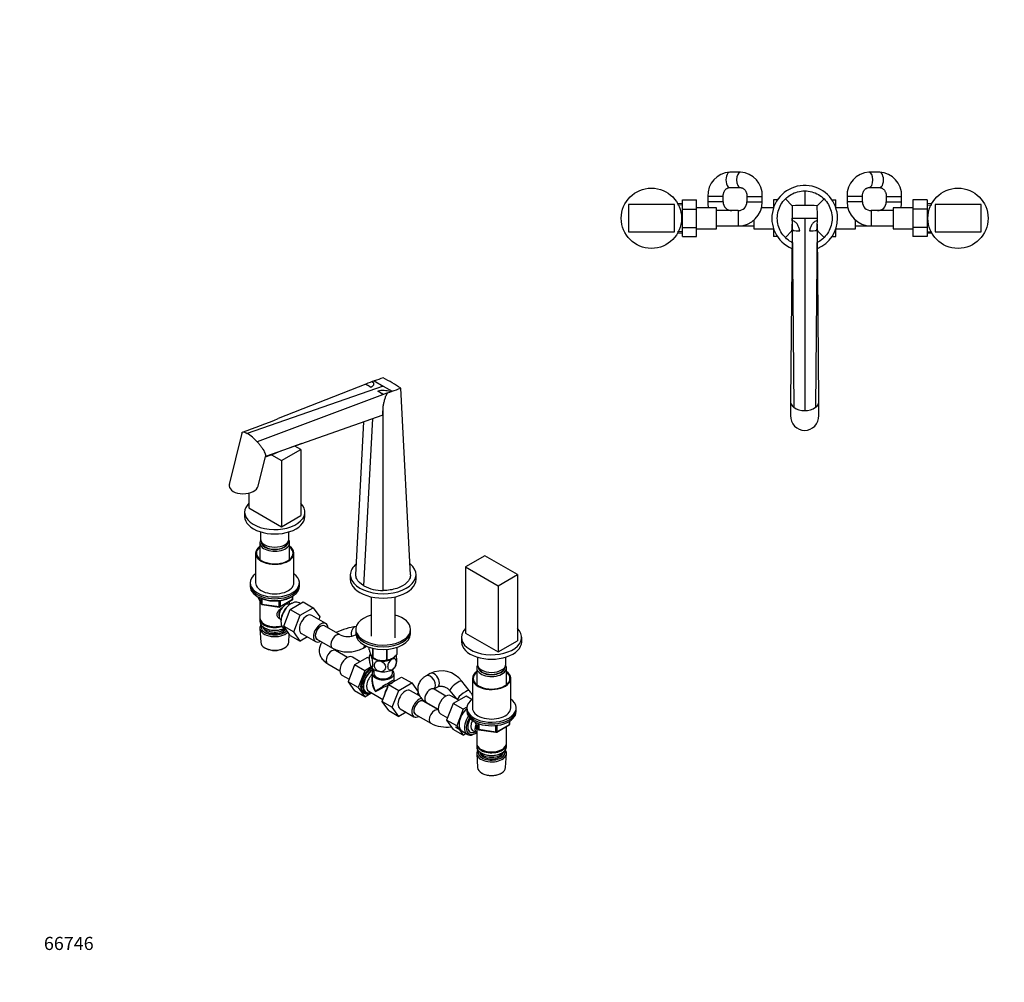
# Model space of a CAD drawing. Units: millimetres. Extents: x 0 to 1478, y 0 to 1758.
# Drawn here: x 0 to 899, y 0 to 879 of the extents above; entities that cross this region are included whole.
import ezdxf
from ezdxf import colors
from ezdxf.entities.mleader import LeaderData, LeaderLine
from ezdxf.math import Vec2, Vec3

# ---------------------------------------------------------------- set-up
doc = ezdxf.new("R2010")
doc.units = ezdxf.units.MM
for name, color, linetype in [('DV3_Défaut', 7, 'Continuous'), ('DV5_Défaut', 7, 'Continuous'), ('Défaut', 7, 'Continuous')]:
    doc.layers.add(name, color=color, linetype=linetype)

# ---------------------------------------------------------------- blocks, each defined once
blk = doc.blocks.new('_DOT')
at = {"color": 0}
blk.add_line((0, 0), (-1, 0), dxfattribs=at)
at = {"color": 0, "const_width": 0.333}
blk.add_lwpolyline([(-0.1665, 0, 1), (0.1665, 0, 1)], format="xyb", close=True, dxfattribs=at)
blk = doc.blocks.new('SE2')
at = {"layer": 'DV3_Défaut', "color": 7, "linetype": 'Continuous'}
for p, q in [((658.15, 739.6), (648.38, 739.6)), ((785.35, 739.6), (775.58, 739.6)), ((648.38, 725.6), (658.15, 725.6)), ((716.87, 722.6), (716.87, 709.33)), ((775.58, 725.6), (785.35, 725.6)), ((605.17, 710.85), (600.86, 711.04)), ((605.17, 714.33), (618.17, 714.33)), ((605.17, 705.98), (605.17, 714.33)), ((618.17, 705.98), (618.17, 714.33)), ((642.37, 717.6), (628.37, 717.6)), ((628.37, 717.6), (628.37, 712.6)), ((642.37, 712.6), (628.37, 712.6)), ((642.37, 712.6), (642.37, 717.6)), ((664.17, 717.6), (678.17, 717.6)), ((664.17, 717.6), (664.17, 712.6)), ((664.17, 712.6), (678.17, 712.6)), ((678.17, 712.6), (678.17, 717.6)), ((688.37, 714.33), (688.37, 706.97)), ((691.96, 714.33), (688.37, 714.33)), ((699.19, 715.28), (705.52, 708.95)), ((734.54, 715.28), (728.21, 708.95)), ((741.76, 714.35), (745.37, 714.35)), ((745.37, 706.97), (745.37, 714.35)), ((769.57, 717.6), (755.57, 717.6)), ((755.57, 717.6), (755.57, 712.6)), ((769.57, 712.6), (755.57, 712.6)), ((769.57, 712.6), (769.57, 717.6)), ((791.37, 717.6), (805.37, 717.6)), ((791.37, 717.6), (791.37, 712.6)), ((791.37, 712.6), (805.37, 712.6)), ((805.37, 712.6), (805.37, 717.6)), ((815.57, 714.35), (815.57, 705.98)), ((828.57, 714.35), (815.57, 714.35)), ((828.57, 714.35), (828.57, 705.98)), ((832.87, 711.04), (828.57, 710.85)), ((555.87, 710.1), (555.87, 685.1)), ((597.87, 710.1), (555.87, 710.1)), ((597.87, 685.1), (597.87, 710.1)), ((605.12, 709.69), (600.81, 709.88)), ((605.17, 705.98), (618.17, 705.98)), ((605.17, 689.23), (605.17, 705.98)), ((636.17, 707.1), (618.17, 707.1)), ((618.17, 689.23), (618.17, 705.98)), ((636.17, 688.1), (636.17, 707.1)), ((656.17, 704.6), (636.17, 704.6)), ((656.17, 704.6), (656.17, 690.6)), ((688.37, 707.1), (677.47, 707.1)), ((756.26, 707.1), (745.37, 707.1)), ((777.57, 704.6), (777.57, 690.6)), ((797.57, 704.6), (777.57, 704.6)), ((797.57, 707.1), (797.57, 688.1)), ((815.57, 707.1), (797.57, 707.1)), ((815.57, 705.98), (815.57, 689.23)), ((828.57, 705.98), (815.57, 705.98)), ((828.57, 705.98), (828.57, 689.23)), ((828.62, 709.69), (832.92, 709.88)), ((877.87, 710.1), (835.87, 710.1)), ((835.87, 710.1), (835.87, 685.1)), ((877.87, 685.1), (877.87, 710.1)), ((670.37, 695.8), (670.37, 688.1)), ((705.37, 697.6), (705.39, 695.41)), ((705.37, 697.6), (716.87, 697.6)), ((716.87, 697.6), (716.87, 522.07)), ((716.87, 697.6), (728.37, 697.6)), ((728.37, 697.6), (728.35, 695.41)), ((728.37, 697.6), (728.35, 695.41)), ((728.37, 697.6), (728.37, 697.6)), ((763.37, 688.1), (763.37, 695.8)), ((555.87, 685.1), (597.87, 685.1)), ((605.12, 685.51), (600.81, 685.32)), ((600.86, 684.16), (605.17, 684.35)), ((605.17, 689.23), (618.17, 689.23)), ((605.17, 680.86), (605.17, 689.23)), ((618.17, 680.86), (618.17, 689.23)), ((618.17, 688.1), (636.17, 688.1)), ((636.17, 690.6), (656.17, 690.6)), ((656.17, 690.6), (670.37, 690.6)), ((670.37, 688.1), (688.37, 688.1)), ((688.37, 688.24), (688.37, 680.86)), ((699.19, 679.93), (705.26, 686)), ((705.27, 686.4), (703.87, 530.32)), ((705.65, 686.39), (705.41, 692.23)), ((705.41, 692.23), (706.91, 525)), ((705.65, 686.39), (705.66, 686.4)), ((728.32, 692.23), (726.83, 525)), ((728.08, 686.39), (728.07, 686.4)), ((728.32, 692.23), (728.08, 686.39)), ((729.87, 530.32), (728.47, 686.39)), ((734.54, 679.93), (728.47, 686)), ((745.37, 680.88), (745.37, 688.24)), ((745.37, 688.1), (763.37, 688.1)), ((763.37, 690.6), (777.57, 690.6)), ((777.57, 690.6), (797.57, 690.6)), ((797.57, 688.1), (815.57, 688.1)), ((815.57, 689.23), (815.57, 680.88)), ((828.57, 689.23), (815.57, 689.23)), ((828.57, 689.23), (828.57, 680.88)), ((828.57, 684.35), (832.87, 684.16)), ((828.62, 685.51), (832.92, 685.32)), ((835.87, 685.1), (877.87, 685.1)), ((605.17, 680.86), (618.17, 680.86)), ((691.97, 680.86), (688.37, 680.86)), ((741.77, 680.88), (745.37, 680.88)), ((828.57, 680.88), (815.57, 680.88)), ((703.87, 530.28), (703.87, 517.6)), ((729.87, 517.6), (729.87, 530.28))]:
    blk.add_line(p, q, dxfattribs=at)
for centre in [(576.87, 697.6), (856.87, 697.6)]:
    blk.add_circle(centre, 27.5, dxfattribs=at)
for centre, radius, start, end in [((649.39, 718.58), 21.05, 92.74899, 182.65537), ((657.15, 718.59), 21.04, 357.32609, 87.26955), ((776.59, 718.58), 21.05, 92.74899, 182.65537), ((784.35, 718.59), 21.04, 357.32609, 87.26955), ((716.87, 697.6), 30, 0, 246.87343), ((650.37, 712.6), 22, 180, 194.47751), ((650.37, 712.6), 8, 180, 270), ((656.17, 712.6), 8, 270, 0), ((656.17, 712.6), 22, 270, 0), ((777.57, 712.6), 22, 180, 270), ((777.57, 712.6), 8, 180, 270), ((783.37, 712.6), 8, 270, 0), ((783.37, 712.6), 22, 345.52249, 0), ((908.32, 698.89), 203.05, 177.16211, 183.52895), ((717.12, 533.28), 176.05, 90.08123, 93.77581), ((716.62, 533.28), 176.05, 86.22421, 89.91875), ((525.41, 698.89), 203.04, 356.471, 2.83794), ((716.87, 697.6), 30, 293.0726, 0), ((621.39, 691.13), 84.03, 356.50137, 0.75053), ((716.54, 968.56), 282.38, 267.78984, 269.16103), ((717.45, 988.03), 301.87, 267.76191, 269.04304), ((716.28, 988.03), 301.87, 270.95696, 272.23809), ((717.19, 968.56), 282.38, 270.83897, 272.21016), ((814.38, 691.18), 86.07, 179.29989, 183.44821), ((716.45, 539.03), 16.97, 235.78167, 271.41736), ((717.29, 539.04), 16.97, 268.5829, 304.21666)]:
    blk.add_arc(centre, radius, start, end, dxfattribs=at)
for centre, major_axis, ratio, start_param, end_param in [((648.38, 732.6), (0, 7), 0.496922, 0, 3.141593), ((658.15, 732.6), (0, -7), 0.496922, 3.14161, 6.282798), ((775.58, 732.6), (0, -7), 0.496922, 0.002947, 3.141606), ((785.35, 732.6), (0, -7), 0.496922, 0, 3.141593), ((716.87, 517.6), (0, -13.67), 0.951057, 4.712389, 6.283185), ((716.87, 517.6), (0, -13.67), 0.951057, 0, 1.570796)]:
    blk.add_ellipse(centre, major_axis=major_axis, ratio=ratio, start_param=start_param, end_param=end_param, dxfattribs=at)
for points, knots in [([(642.37, 717.6), (642.37, 717.79), (642.38, 718.29), (642.47, 719.23), (642.71, 720.3), (643.05, 721.32), (643.49, 722.25), (644.02, 723.09), (644.62, 723.82), (645.27, 724.43), (645.96, 724.92), (646.68, 725.28), (647.42, 725.52), (648, 725.6), (648.31, 725.6), (648.38, 725.6)], [0, 0, 0, 0, 0.035772, 0.116114, 0.196482, 0.276918, 0.357587, 0.438747, 0.520796, 0.604319, 0.690149, 0.779432, 0.87364, 0.974325, 1, 1, 1, 1]), ([(658.15, 725.6), (658.25, 725.6), (658.6, 725.59), (659.24, 725.49), (660, 725.22), (660.74, 724.82), (661.45, 724.28), (662.12, 723.59), (662.72, 722.79), (663.23, 721.89), (663.64, 720.89), (663.94, 719.84), (664.13, 718.71), (664.15, 718.02), (664.17, 717.6)], [0, 0, 0, 0, 0.035869, 0.146144, 0.239335, 0.326869, 0.419427, 0.507411, 0.592343, 0.675392, 0.7573, 0.838525, 0.919346, 1, 1, 1, 1]), ([(699.19, 715.28), (700.73, 716.82), (705.96, 720.85), (712.5, 722.6), (716.87, 722.6)], [0, 0, 0, 0, 0.333333, 1, 1, 1, 1]), ([(716.87, 722.6), (721.23, 722.6), (727.77, 720.85), (733, 716.82), (734.54, 715.28)], [0, 0, 0, 0, 0.666667, 1, 1, 1, 1]), ([(769.57, 717.6), (769.57, 717.79), (769.58, 718.29), (769.67, 719.23), (769.91, 720.3), (770.25, 721.32), (770.69, 722.25), (771.22, 723.09), (771.82, 723.82), (772.47, 724.43), (773.16, 724.92), (773.88, 725.28), (774.62, 725.52), (775.2, 725.6), (775.51, 725.6), (775.58, 725.6)], [0, 0, 0, 0, 0.035772, 0.116114, 0.196482, 0.276918, 0.357587, 0.438747, 0.520796, 0.604319, 0.690149, 0.779432, 0.87364, 0.974325, 1, 1, 1, 1]), ([(785.35, 725.6), (785.45, 725.6), (785.8, 725.59), (786.44, 725.49), (787.2, 725.22), (787.94, 724.82), (788.65, 724.28), (789.32, 723.59), (789.92, 722.79), (790.43, 721.89), (790.84, 720.89), (791.14, 719.84), (791.33, 718.71), (791.35, 718.02), (791.37, 717.6)], [0, 0, 0, 0, 0.035869, 0.146144, 0.239335, 0.326869, 0.419427, 0.507411, 0.592343, 0.675392, 0.7573, 0.838525, 0.919346, 1, 1, 1, 1]), ([(699.19, 679.93), (697.65, 681.47), (693.62, 686.7), (690.7, 697.6), (693.62, 708.51), (697.65, 713.73), (699.19, 715.28)], [0, 0, 0, 0, 0.166667, 0.5, 0.833333, 1, 1, 1, 1]), ([(734.54, 715.28), (736.08, 713.73), (740.11, 708.51), (743.03, 697.6), (740.11, 686.7), (736.08, 681.47), (734.54, 679.93)], [0, 0, 0, 0, 0.166667, 0.5, 0.833333, 1, 1, 1, 1]), ([(712.41, 686.21), (712.19, 687.2), (711.94, 688.18), (711.44, 689.6), (711.26, 690.07), (710.84, 690.99), (710.6, 691.44), (710.04, 692.31), (709.72, 692.72), (709.02, 693.46), (708.63, 693.79), (707.34, 694.69), (706.38, 695.09), (705.39, 695.41)], [0, 0, 0, 0, 0.25, 0.25, 0.375, 0.375, 0.5, 0.5, 0.625, 0.625, 0.75, 0.75, 1, 1, 1, 1]), ([(728.35, 695.41), (727.85, 695.25), (727.36, 695.07), (726.43, 694.64), (725.98, 694.39), (725.12, 693.8), (724.73, 693.47), (724.03, 692.74), (723.72, 692.33), (723.15, 691.47), (722.91, 691.02), (722.49, 690.1), (722.3, 689.63), (721.97, 688.67), (721.82, 688.18), (721.55, 687.2), (721.43, 686.71), (721.33, 686.21)], [0, 0, 0, 0, 0.125, 0.125, 0.25, 0.25, 0.375, 0.375, 0.5, 0.5, 0.625, 0.625, 0.75, 0.75, 0.875, 0.875, 1, 1, 1, 1]), ([(705.15, 675.52), (704.89, 675.66), (702.72, 676.86), (700.73, 678.39), (699.19, 679.93)], [0, 0, 0, 0, 0.1204263, 1, 1, 1, 1]), ([(734.54, 679.93), (733, 678.39), (731.01, 676.86), (728.84, 675.65), (728.57, 675.51)], [0, 0, 0, 0, 0.877626, 1, 1, 1, 1]), ([(703.87, 530.32), (703.86, 530.02), (703.93, 529.15), (704.4, 527.75), (705.43, 526.27), (706.41, 525.38), (706.91, 525)], [0, 0, 0, 0, 0.16318, 0.46925, 0.765257, 1, 1, 1, 1]), ([(726.83, 525), (727.32, 525.38), (728.3, 526.27), (729.33, 527.75), (729.8, 529.15), (729.87, 530.02), (729.87, 530.32)], [0, 0, 0, 0, 0.234738, 0.530736, 0.836799, 1, 1, 1, 1])]:
    blk.add_open_spline(points, degree=3, knots=knots, dxfattribs=at)
blk.add_open_spline([(705.39, 695.41), (705.38, 696.5), (705.37, 697.6)], degree=2, dxfattribs=at)
blk = doc.blocks.new('SE4')
at = {"layer": 'DV5_Défaut', "color": 7, "linetype": 'Continuous'}
for p, q in [((323.8, 549.13), (322.26, 548.52)), ((323.8, 549.13), (331.93, 544.43)), ((331.93, 544.43), (207.81, 501.21)), ((316.07, 546.09), (236.16, 514.67)), ((316.07, 545.97), (316.08, 546.2)), ((331.93, 544.43), (340.06, 539.74)), ((340.06, 539.74), (338.49, 539.15)), ((340.06, 539.68), (338.49, 539.15)), ((356.92, 372.15), (347.97, 542.54)), ((336.23, 538.3), (216.93, 493.43)), ((336.23, 538.3), (331.93, 536.81)), ((331.93, 536.81), (331.93, 537.05)), ((331.5, 517.94), (331.93, 526.12)), ((331.93, 357.72), (331.93, 526.12)), ((331.5, 517.94), (224.38, 480.08)), ((314.25, 361.95), (322.41, 514.72)), ((306.93, 372.15), (314.27, 511.85)), ((202.8, 501.43), (191.44, 454.49)), ((238.94, 476.38), (256.62, 486.59)), ((256.62, 486.59), (251.39, 489.61)), ((256.62, 486.59), (256.62, 426.17)), ((217.86, 453.12), (224.42, 480.23)), ((229.85, 481.63), (238.94, 476.38)), ((238.94, 476.38), (238.94, 415.96)), ((209.25, 446.72), (209.25, 433.11)), ((209.25, 433.11), (238.94, 415.96)), ((205.43, 429.31), (205.43, 425.23)), ((238.94, 415.96), (256.62, 426.17)), ((260.43, 425.23), (260.43, 429.31)), ((219.93, 411.24), (219.93, 404.81)), ((245.93, 404.81), (245.93, 411.24)), ((219.33, 401.38), (219.33, 386.1)), ((246.53, 386.1), (246.53, 401.38)), ((215.43, 391.75), (215.43, 364.81)), ((250.43, 364.81), (250.43, 391.75)), ((424.91, 389.42), (407.24, 379.22)), ((454.61, 372.28), (424.91, 389.42)), ((407.24, 379.22), (436.93, 362.07)), ((407.24, 379.22), (407.24, 318.8)), ((301.93, 372.15), (301.93, 368.07)), ((361.93, 368.07), (361.93, 372.15)), ((436.93, 362.07), (454.61, 372.28)), ((454.61, 372.28), (454.61, 311.86)), ((210.43, 364.81), (210.43, 363.17)), ((210.43, 363.17), (210.43, 361.54)), ((255.43, 363.17), (255.43, 364.81)), ((255.43, 361.54), (255.43, 363.17)), ((436.93, 362.07), (436.93, 301.65)), ((217.58, 352.05), (220.6, 345.54)), ((217.67, 352), (220.54, 345.81)), ((249.26, 349.73), (249.26, 352.6)), ((249.55, 350.14), (249.55, 352.78)), ((321.08, 351.92), (321.08, 315.93)), ((342.78, 314.58), (342.78, 351.92)), ((219.33, 348.26), (219.33, 332.55)), ((220.54, 345.81), (220.54, 350.6)), ((221.24, 350.28), (221.24, 345.4)), ((221.24, 345.4), (236.86, 342.99)), ((221.35, 344.97), (236.97, 342.55)), ((236.86, 342.99), (236.86, 348.41)), ((237.62, 342.68), (249.05, 349.28)), ((237.83, 343.13), (249.26, 349.73)), ((237.83, 348.54), (237.83, 343.13)), ((246.53, 344.96), (246.53, 347.82)), ((246.55, 344.95), (246.55, 344.95)), ((247.03, 340.44), (258.87, 347.28)), ((248.54, 346.08), (247.66, 345.62)), ((256.17, 345.72), (255.12, 346.41)), ((256.22, 335.14), (268.06, 341.97)), ((258.87, 347.28), (268.06, 341.97)), ((268.06, 341.97), (273.96, 333.57)), ((241.11, 325.19), (247.03, 340.44)), ((247.03, 340.44), (256.22, 335.14)), ((250.3, 319.88), (256.22, 335.14)), ((279.62, 327.59), (266.89, 334.94)), ((273.96, 333.57), (273.11, 331.35)), ((219.33, 331.74), (219.33, 329.29)), ((223.32, 327), (223.67, 326.8)), ((223.32, 323.74), (223.67, 323.53)), ((238.53, 329.81), (238.57, 328.81)), ((238.55, 331.1), (238.55, 331.1)), ((241.11, 325.19), (250.3, 319.88)), ((247.03, 316.77), (241.11, 325.19)), ((292.51, 317.26), (278.37, 325.43)), ((219.39, 323.17), (220.07, 310.44)), ((241.58, 322.95), (243.29, 322.08)), ((245.79, 310.44), (246.2, 317.95)), ((247.03, 316.77), (256.22, 311.46)), ((256.22, 311.46), (250.3, 319.88)), ((262.89, 315.31), (256.22, 311.46)), ((257.39, 318.49), (270.12, 311.14)), ((306.97, 317.41), (306.72, 317.26)), ((306.93, 322.35), (306.93, 320.71)), ((306.93, 320.71), (306.93, 318.27)), ((356.93, 320.71), (356.93, 322.35)), ((356.93, 318.27), (356.93, 320.71)), ((403.42, 315), (403.42, 310.92)), ((407.24, 318.8), (436.93, 301.65)), ((458.42, 310.92), (458.42, 315)), ((271.37, 313.31), (285.51, 305.14)), ((313.72, 305.14), (316.66, 306.84)), ((319.14, 303.65), (319.14, 305.86)), ((344.64, 299.7), (344.64, 305.84)), ((344.71, 299.86), (344.71, 305.86)), ((436.93, 301.65), (454.61, 311.86)), ((224.26, 305.18), (225.11, 304.74)), ((240.76, 304.74), (241.61, 305.18)), ((288.41, 303.02), (289.16, 303.45)), ((299.34, 296.58), (288.41, 302.89)), ((311.02, 292.72), (303.8, 296.89)), ((322.5, 296.42), (322.5, 304.9)), ((322.69, 296.31), (322.69, 304.85)), ((335.21, 294.37), (335.21, 303.96)), ((335.48, 294.41), (335.48, 303.98)), ((417.92, 296.93), (417.92, 290.5)), ((443.92, 290.5), (443.92, 296.93)), ((281.41, 290.77), (292.34, 284.46)), ((305.86, 289.74), (299.94, 274.48)), ((317.73, 296.59), (305.86, 289.74)), ((315.05, 284.43), (305.86, 289.74)), ((321.07, 287.91), (315.05, 284.43)), ((319.47, 295.58), (317.73, 296.59)), ((323.05, 296.11), (324.19, 295.5)), ((339.67, 295.5), (339.77, 295.55)), ((294.3, 280.44), (300.79, 276.69)), ((315.05, 284.43), (309.13, 269.18)), ((321.93, 281.93), (321.93, 276.03)), ((323.43, 285.62), (323.43, 281.93)), ((340.43, 281.93), (340.43, 285.62)), ((341.93, 276.03), (341.93, 281.93)), ((374.89, 281.99), (371.35, 279.95)), ((417.32, 287.08), (417.32, 271.8)), ((444.52, 271.8), (444.52, 287.08)), ((299.94, 274.48), (305.86, 266.06)), ((309.13, 269.18), (299.94, 274.48)), ((331.06, 256.5), (336.94, 271.76)), ((336.94, 271.76), (348.81, 278.61)), ((336.94, 271.76), (346.13, 266.45)), ((342.18, 274.87), (341.48, 274.46)), ((342.57, 275.09), (342.43, 275.17)), ((346.13, 266.45), (358, 273.31)), ((348.81, 278.61), (358, 273.31)), ((358, 273.31), (363.75, 265.12)), ((378.35, 267.83), (381.89, 269.87)), ((410.55, 266.5), (403.64, 275.05)), ((413.42, 277.44), (413.42, 250.5)), ((448.42, 250.5), (448.42, 277.44)), ((315.05, 260.75), (305.86, 266.06)), ((309.13, 269.18), (315.05, 260.75)), ((315.05, 260.75), (320.51, 263.91)), ((318.8, 265.72), (331.74, 258.25)), ((340.26, 251.19), (346.13, 266.45)), ((365.24, 261.42), (356.83, 266.28)), ((363.92, 264.88), (363.07, 262.68)), ((389.28, 261.39), (378.35, 267.7)), ((392.75, 266.26), (398.77, 258.8)), ((400.97, 257.53), (393.74, 261.7)), ((407.64, 261.38), (395.8, 254.55)), ((412.96, 258.32), (407.64, 261.38)), ((331.06, 256.5), (340.26, 251.19)), ((336.97, 248.1), (331.06, 256.5)), ((382.33, 248.67), (368.31, 256.76)), ((371.35, 255.58), (382.28, 249.27)), ((395.8, 254.55), (389.9, 239.33)), ((404.99, 249.24), (395.8, 254.55)), ((336.97, 248.1), (346.16, 242.79)), ((346.16, 242.79), (340.26, 251.19)), ((352.84, 246.64), (346.16, 242.79)), ((347.33, 249.82), (360.06, 242.47)), ((361.31, 244.64), (375.45, 236.47)), ((384.24, 245.25), (390.74, 241.5)), ((404.99, 249.24), (399.09, 234.02)), ((408.46, 251.24), (404.99, 249.24)), ((408.42, 250.5), (408.42, 248.86)), ((408.42, 248.86), (408.42, 247.23)), ((453.42, 248.86), (453.42, 250.5)), ((453.42, 247.23), (453.42, 248.86)), ((389.9, 239.33), (395.77, 230.85)), ((399.09, 234.02), (389.9, 239.33)), ((399.09, 234.02), (404.96, 225.55)), ((415.57, 237.74), (418.59, 231.23)), ((415.66, 237.69), (418.53, 231.5)), ((417.32, 233.95), (417.32, 218.24)), ((418.53, 231.5), (418.53, 236.27)), ((419.23, 235.98), (419.23, 231.09)), ((434.85, 228.68), (434.85, 234.11)), ((435.61, 228.37), (447.04, 234.97)), ((435.82, 228.83), (447.25, 235.42)), ((435.82, 234.22), (435.82, 228.83)), ((447.25, 235.42), (447.25, 238.29)), ((447.54, 235.83), (447.54, 238.47)), ((404.96, 225.55), (395.77, 230.85)), ((398.06, 233.39), (408.74, 226.44)), ((404.96, 225.55), (407.69, 227.12)), ((413.63, 230.01), (417.31, 227.89)), ((415.32, 226.76), (416.2, 227.23)), ((419.23, 231.09), (434.85, 228.68)), ((419.34, 230.66), (434.96, 228.25)), ((444.52, 218.24), (444.52, 233.51)), ((417.32, 217.43), (417.32, 214.98)), ((444.52, 214.98), (444.52, 217.43)), ((417.38, 208.86), (418.06, 196.13)), ((421.31, 212.69), (421.66, 212.49)), ((421.31, 209.43), (421.66, 209.22)), ((440.19, 212.49), (440.54, 212.69)), ((440.19, 209.22), (440.54, 209.43)), ((443.78, 196.13), (444.47, 208.86)), ((422.25, 190.87), (423.1, 190.43)), ((438.75, 190.43), (439.6, 190.87))]:
    blk.add_line(p, q, dxfattribs=at)
for centre, radius, start, end in [((384.93, 376.62), 183.02, 106.83192, 112.09649), ((230.67, 356.91), 219.62, 60.07896, 62.54489), ((-242.53, -468.04), 1157.69, 60.88753, 61.15059), ((492.88, 833.72), 337.53, 238.4127, 239.33238), ((331.75, 520.32), 20.01, 70.30705, 103.66657), ((509.82, 864.95), 373.05, 240.66019, 241.52059), ((-446.2, -755.36), 1508.37, 58.94412, 59.16131), ((280.07, 714.75), 185.12, 286.26897, 291.51872), ((242.76, 378.66), 194.75, 57.29857, 59.96953), ((-347.46, 2011.8), 1606.87, 290.05434, 291.29723), ((185.78, 466.15), 41.4, 41.2108, 57.85264), ((760.73, -922.3), 1500.96, 109.58597, 110.94216), ((331.49, 394.98), 37.26, 242.4432, 270.67631), ((221.5, 345.96), 1, 204.89609, 261.20602), ((237.12, 343.54), 1, 261.20602, 300), ((248.55, 350.14), 1, 300, 0), ((316.95, 261.01), 64.65, 98.25237, 115.62396), ((299.61, 332.27), 16.6, 244.65739, 295.34261), ((299.61, 332.07), 30.4, 242.35064, 297.64936), ((333.23, 295.34), 13.89, 159.38547, 168.70584), ((331.19, 309.83), 15.97, 237.84492, 284.56713), ((330.56, 294.69), 13.97, 332.21996, 348.49157), ((385.04, 261.02), 23.3, 37.0245, 115.83527), ((342.93, 276.03), 1, 184.42369, 235.044), ((389.56, 263.4), 30.4, 242.35064, 278.51492), ((446.54, 235.83), 1, 300, 0), ((419.49, 231.65), 1, 204.89609, 240), ((419.49, 231.65), 1, 240, 261.20602), ((435.11, 229.23), 1, 261.20602, 300)]:
    blk.add_arc(centre, radius, start, end, dxfattribs=at)
for centre, major_axis, ratio, start_param, end_param in [((204.65, 453.8), (-13.33, -0.58), 0.575902, 6.118581, 6.283185), ((204.65, 453.8), (-13.33, -0.58), 0.575902, 0, 2.976988), ((232.93, 429.31), (-27.5, 0), 0.57735, 5.750378, 6.283185), ((232.93, 429.31), (-27.5, 0), 0.57735, 0, 3.6744), ((232.93, 425.23), (-27.5, 0), 0.57735, 0, 3.141593), ((232.93, 404.81), (13, 0), 0.57735, 3.141593, 6.283185), ((232.93, 391.75), (-17.5, 0), 0.57735, 5.602502, 6.283185), ((232.93, 391.75), (-17.5, 0), 0.57735, 0, 3.822276), ((232.93, 391.75), (-16.75, 0), 0.57735, 5.659857, 6.283185), ((232.93, 391.75), (-16.75, 0), 0.57735, 0, 3.764921), ((232.93, 401.38), (-13.6, 0), 0.57735, 5.960454, 6.283185), ((232.93, 401.38), (-13.6, 0), 0.57735, 0, 3.464324), ((232.93, 402.36), (12.4, 0), 0.57735, 3.115358, 6.283185), ((232.93, 402.36), (12, 0), 0.57735, 3.210393, 6.214385), ((232.93, 402.36), (12.4, 0), 0.57735, 0, 0.026234), ((331.93, 372.15), (-30, 0), 0.57735, 0, 3.753658), ((331.93, 372.15), (-30, 0), 0.57735, 5.673566, 6.283185), ((232.93, 364.81), (-22.5, 0), 0.57735, 5.603511, 6.283185), ((232.93, 364.81), (-22.5, 0), 0.57735, 0, 3.821266), ((232.93, 363.17), (-22.5, 0), 0.57735, 0, 3.141593), ((232.93, 363.17), (-22.5, 0), 0.57735, 0, 3.141593), ((232.93, 361.54), (-22.5, 0), 0.57735, 0, 3.141593), ((232.93, 364.81), (-17.5, 0), 0.57735, 0, 3.141593), ((331.93, 368.07), (-30, 0), 0.57735, 0, 3.141593), ((221.5, 345.96), (-1, 0), 0.57735, 0.261799, 1.308997), ((221.5, 345.96), (0.907, 0.421), 0.788675, 2.790713, 3.141593), ((221.5, 345.96), (0.153, 0.988), 0.211325, 2.202711, 3.141593), ((242.55, 338.02), (4, 6.93), 0.57735, 0, 3.141593), ((237.12, 343.54), (-1, 0), 0.57735, 1.308997, 2.356194), ((237.12, 343.54), (0.153, 0.988), 0.211325, 2.202711, 3.141593), ((241.49, 338.64), (3.08, 5.33), 0.57735, 1.159538, 2.161045), ((237.12, 343.54), (-0.5, 0.866), 0.57735, 3.141593, 3.926991), ((248.14, 334.8), (-6.77, -11.73), 0.57735, 3.110715, 6.283185), ((247.29, 335.29), (6.2, 10.74), 0.57735, 0.743553, 2.39804), ((248.55, 350.14), (-0.5, 0.866), 0.57735, 3.141593, 3.926991), ((248.55, 350.14), (-1, 0), 0.57735, 2.356194, 3.141593), ((241.49, 338.64), (3.5, 6.06), 0.57735, 1.524343, 2.780226), ((262.14, 326.72), (-4.75, -8.23), 0.57735, 3.141593, 6.283185), ((331.93, 322.35), (25, 0), 0.57735, 2.019724, 6.283185), ((331.93, 322.35), (25, 0), 0.57735, 0, 1.121868), ((232.93, 332.55), (13.6, 0), 0.57735, 3.141593, 5.193357), ((232.93, 331.74), (-13.6, 0), 0.57735, 6.231169, 6.283185), ((232.93, 331.74), (-13.6, 0), 0.57735, 0, 2.081281), ((232.93, 329.29), (13.6, 0), 0.57735, 3.141593, 5.375526), ((232.93, 323.41), (-13.55, 0), 0.57735, 5.903545, 6.283185), ((232.93, 324.39), (12.4, 0), 0.57735, 2.946473, 5.808942), ((232.93, 326.43), (-11.5, 0), 0.57735, 0.250403, 2.523205), ((232.93, 332.15), (-13.1, 0), 0.57735, 0.785398, 2.07447), ((274.87, 319.37), (-4.75, -8.23), 0.57735, 2.399184, 6.283185), ((274.87, 319.37), (-3.5, -6.06), 0.57735, 3.141593, 6.283185), ((274.87, 319.37), (3.5, 6.06), 0.57735, 0, 3.141593), ((308.25, 318.02), (0.58, -6.98), 0.78792, 3.201622, 4.939755), ((232.93, 323.41), (-13.55, 0), 0.57735, 0, 2.656545), ((232.93, 324.39), (-10.52, 0), 0.57735, 0.123698, 2.793716), ((232.93, 328.88), (-13.1, 0), 0.57735, 0.785398, 2.267591), ((248.14, 334.8), (-6.77, -11.73), 0.57735, 0, 0.030878), ((289.01, 311.2), (3.5, 6.06), 0.57735, 0.004623, 3.141154), ((310.22, 311.2), (-3.5, 6.06), 0.57735, 6.21301, 6.277341), ((331.93, 320.71), (25, 0), 0.57735, 3.141593, 6.283185), ((331.93, 320.71), (25, 0), 0.57735, 3.141593, 6.283185), ((331.93, 318.27), (25, 0), 0.57735, 3.141593, 6.283185), ((430.92, 315), (-27.5, 0), 0.57735, 5.750378, 6.283185), ((430.92, 315), (-27.5, 0), 0.57735, 0, 3.6744), ((232.93, 310.67), (12.87, 0), 0.57735, 3.172471, 6.252307), ((274.87, 319.37), (-4.75, -8.23), 0.57735, 0, 0.742409), ((310.22, 311.2), (-3.5, 6.06), 0.57735, 3.141998, 3.787825), ((430.92, 310.92), (-27.5, 0), 0.57735, 0, 3.141593), ((232.93, 309.69), (-11.61, 0), 0.57735, 0.83107, 2.310522), ((284.91, 296.83), (3.5, 6.06), 0.57735, 0, 3.141593), ((284.91, 309.08), (3.5, -6.06), 0.57735, 0.000297, 0.185367), ((299.05, 288.67), (4.75, 8.23), 0.57735, 0, 3.141593), ((331.93, 299.89), (11.5, 0), 0.57735, 3.282704, 3.403392), ((331.93, 299.89), (-11.5, 0), 0.57735, 0.261799, 1.308997), ((331.93, 299.89), (-11.5, 0), 0.57735, 2.356194, 2.796157), ((331.93, 301.75), (13.2, 0), 0.57735, -0.272268, -0.251331), ((331.93, 290.1), (-11.5, 0), 0.57735, 0.261799, 1.308997), ((331.93, 301.75), (-13.2, 0), 0.57735, 0.77493, 0.795867), ((331.93, 300.3), (11.36, 0), 0.57735, 3.962907, 5.461871), ((331.93, 299.89), (11.5, 0), 0.57735, 4.45059, 5.497787), ((331.93, 301.75), (13.2, 0), 0.57735, -1.319465, -1.298528), ((331.93, 290.1), (-11.5, 0), 0.57735, 2.356194, 2.853332), ((430.92, 287.08), (-13.6, 0), 0.57735, 5.960454, 6.283185), ((430.92, 287.08), (-13.6, 0), 0.57735, 0, 3.464324), ((430.92, 290.5), (13, 0), 0.57735, 3.141593, 6.283185), ((430.92, 288.05), (12.4, 0), 0.57735, 3.115358, 6.283185), ((430.92, 288.05), (12.4, 0), 0.57735, 0, 0.026234), ((320.97, 276.01), (6.8, 11.78), 0.57735, 0.736423, 3.141593), ((321.68, 275.6), (6.8, 11.78), 0.57735, 0.761237, 3.886288), ((322.38, 275.2), (-6.3, -10.91), 0.57735, 3.848509, 6.283185), ((322.38, 275.2), (6, 10.39), 0.57735, 0.650326, 3.727278), ((323.8, 274.38), (-5, -8.66), 0.57735, 4.194379, 6.283185), ((331.93, 269.68), (7.93, -12.56), 0.549263, 3.544416, 4.690757), ((331.93, 281.93), (-10, 0), 0.57735, 5.728374, 6.283185), ((331.93, 281.93), (-10, 0), 0.57735, 0, 3.696404), ((331.93, 281.93), (-8.5, 0), 0.57735, 0, 3.141593), ((331.93, 290.1), (11.5, 0), 0.57735, 4.45059, 5.497787), ((374.85, 273.89), (3.5, -6.06), 0.57735, 0.000687, 3.141703), ((378.39, 275.93), (3.5, -6.06), 0.57735, 0, 3.141676), ((430.92, 277.44), (-17.5, 0), 0.57735, 5.602502, 6.283185), ((430.92, 277.44), (-17.5, 0), 0.57735, 0, 3.822276), ((430.92, 277.44), (-16.75, 0), 0.57735, 5.659857, 6.283185), ((430.92, 277.44), (-16.75, 0), 0.57735, 0, 3.764921), ((430.92, 288.05), (12, 0), 0.57735, 3.210393, 6.214385), ((331.93, 269.68), (6.92, -13.15), 0.549263, 3.948622, 4.73402), ((331.93, 269.68), (-10, -6.36), 0.041113, 3.115426, 5.471621), ((331.93, 269.68), (-10.51, -5.48), 0.041113, 0.811565, 2.483887), ((341.48, 264.17), (6.3, 10.91), 0.57735, 0.785398, 0.91147), ((342.18, 263.76), (-6.8, -11.78), 0.57735, 3.805649, 4.048333), ((331.93, 269.68), (-10.51, -5.48), 0.041113, 2.833388, 3.16359), ((378.39, 275.93), (3.5, -6.06), 0.57735, 6.272243, 6.283185), ((398.2, 270.65), (-5.45, -4.4), 0.214124, 3.141147, 6.283185), ((322.38, 275.2), (-6.3, -10.91), 0.57735, 0, 0.65401), ((341.48, 264.17), (6.3, 10.91), 0.57735, 1.472044, 2.201558), ((342.18, 263.76), (-6.8, -11.78), 0.57735, 4.716292, 5.240496), ((340.06, 264.99), (5, 8.66), 0.57735, 1.395532, 2.027936), ((352.08, 258.05), (-4.75, -8.23), 0.57735, 3.141593, 6.283185), ((374.85, 261.64), (3.5, 6.06), 0.57735, 0, 3.141593), ((388.99, 253.48), (4.75, 8.23), 0.57735, 0, 3.141593), ((398.2, 270.65), (-5.45, -4.4), 0.214124, 0, 0.00052), ((405.1, 262.1), (-5.45, -4.4), 0.214124, 3.14109, 5.96064), ((364.81, 250.7), (-4.75, -8.23), 0.57735, 3.599113, 6.283185), ((364.81, 250.7), (-3.5, -6.06), 0.57735, 3.141593, 6.283185), ((364.81, 250.7), (3.5, 6.06), 0.57735, 0, 3.141593), ((364.81, 250.7), (-4.75, -8.23), 0.57735, -3.884002, -3.803177), ((430.92, 250.5), (-22.5, 0), 0.57735, 5.603511, 6.283185), ((430.92, 250.5), (-22.5, 0), 0.57735, 0, 3.821266), ((364.81, 250.7), (-4.75, -8.23), 0.57735, 0, 0.742409), ((378.95, 242.54), (3.5, 6.06), 0.57735, 0.034985, 3.141154), ((410.91, 240.82), (6.8, 11.78), 0.57735, 1.047187, 3.337843), ((415.72, 238.04), (6.77, 11.73), 0.57735, 1.475845, 3.885146), ((430.92, 248.86), (-22.5, 0), 0.57735, 0, 3.141593), ((430.92, 248.86), (-22.5, 0), 0.57735, 0, 3.141593), ((430.92, 247.23), (-22.5, 0), 0.57735, 0, 3.141593), ((430.92, 250.5), (-17.5, 0), 0.57735, 0, 3.141593), ((416.57, 237.55), (-6.2, -10.74), 0.57735, 4.66865, 6.283185), ((416.57, 237.55), (5.26, 9.11), 0.57735, 1.551939, 3.847872), ((416.61, 237.53), (-5.25, -9.09), 0.57735, 4.694912, 6.283185), ((417.63, 236.94), (-4, -6.93), 0.57735, 4.746528, 6.283185), ((421.31, 234.82), (-4, -6.93), 0.57735, 4.925515, 6.283185), ((421.31, 234.82), (-3.07, -5.33), 0.57735, 5.14965, 5.910629), ((446.54, 235.83), (-0.5, 0.866), 0.57735, 3.141593, 3.926991), ((446.54, 235.83), (-1, 0), 0.57735, 2.356194, 3.141593), ((416.57, 237.55), (-6.2, -10.74), 0.57735, 0, 0.869562), ((416.61, 237.53), (-5.25, -9.09), 0.57735, 0, 0.704547), ((419.49, 231.65), (-1, 0), 0.57735, 0.261799, 1.308997), ((419.49, 231.65), (0.907, 0.421), 0.788675, 2.790713, 3.141593), ((419.49, 231.65), (0.153, 0.988), 0.211325, 2.202711, 3.141593), ((435.11, 229.23), (-1, 0), 0.57735, 1.308997, 2.356194), ((435.11, 229.23), (0.153, 0.988), 0.211325, 2.202711, 3.141593), ((435.11, 229.23), (-0.5, 0.866), 0.57735, 3.141593, 3.926991), ((430.92, 218.24), (13.6, 0), 0.57735, 3.141593, 6.283185), ((430.92, 217.43), (-13.6, 0), 0.57735, 6.231169, 6.283185), ((430.92, 217.43), (-13.6, 0), 0.57735, 0, 3.193609), ((430.92, 214.98), (13.6, 0), 0.57735, 3.141593, 6.283185), ((430.92, 209.1), (-13.55, 0), 0.57735, 5.903545, 6.283185), ((430.92, 209.1), (-13.55, 0), 0.57735, 0, 3.521233), ((430.92, 210.08), (12.4, 0), 0.57735, 2.946473, 6.283185), ((430.92, 212.12), (-11.5, 0), 0.57735, 0.250403, 2.891189), ((430.92, 210.08), (-10.52, 0), 0.57735, 0.123698, 3.017894), ((430.92, 217.84), (-13.1, 0), 0.57735, 0.785398, 2.356194), ((430.92, 214.57), (-13.1, 0), 0.57735, 0.785398, 2.356194), ((430.92, 210.08), (12.4, 0), 0.57735, 0, 0.19512), ((430.92, 196.36), (12.87, 0), 0.57735, 3.172471, 6.252307), ((430.92, 195.38), (-11.61, 0), 0.57735, 0.83107, 2.310522)]:
    blk.add_ellipse(centre, major_axis=major_axis, ratio=ratio, start_param=start_param, end_param=end_param, dxfattribs=at)
for points, knots in [([(320.72, 543.4), (321.27, 543.73), (321.78, 544.07), (322.44, 544.62), (322.64, 544.81), (322.99, 545.21), (323.14, 545.42), (323.36, 545.86), (323.42, 546.09), (323.45, 546.56), (323.41, 546.8), (323.13, 547.55), (322.74, 548.04), (322.26, 548.52)], [0, 0, 0, 0, 0.25, 0.25, 0.375, 0.375, 0.5, 0.5, 0.625, 0.625, 0.75, 0.75, 1, 1, 1, 1]), ([(331.93, 526.12), (332.17, 527.15), (332.41, 528.17), (332.91, 530.23), (333.16, 531.27), (333.59, 532.83), (333.74, 533.35), (334.08, 534.39), (334.27, 534.92), (334.7, 535.95), (334.94, 536.46), (335.53, 537.44), (335.86, 537.89), (336.23, 538.3)], [0, 0, 0, 0, 0.25, 0.25, 0.5, 0.5, 0.625, 0.625, 0.75, 0.75, 0.875, 0.875, 1, 1, 1, 1]), ([(202.84, 501.56), (202.86, 501.62), (202.99, 501.96), (203.41, 502.41), (204.46, 502.56), (205.93, 502.18), (207.17, 501.58), (207.81, 501.21)], [0, 0, 0, 0, 0.046165, 0.309992, 0.55419, 0.781878, 1, 1, 1, 1]), ([(216.93, 493.43), (217.54, 492.75), (218.86, 491.23), (220.64, 488.93), (222.22, 486.59), (223.42, 484.43), (224.21, 482.54), (224.52, 481.14), (224.48, 480.46), (224.42, 480.21)], [0, 0, 0, 0, 0.1205765, 0.2726208, 0.4298346, 0.5888368, 0.7460506, 0.8980949, 1, 1, 1, 1]), ([(314.25, 361.95), (311.17, 363.73), (307.78, 367.12), (306.93, 370.89), (306.93, 372.15)], [0, 0, 0, 0, 0.666667, 1, 1, 1, 1]), ([(356.92, 372.15), (356.92, 370.89), (356.08, 367.11), (350.43, 361.47), (340.66, 358.21), (334.11, 357.72), (331.93, 357.72)], [0, 0, 0, 0, 0.166667, 0.5, 0.833333, 1, 1, 1, 1]), ([(218.29, 351.69), (218.66, 351.49), (219.57, 350.98), (221.38, 350.18), (223.63, 349.42), (226.04, 348.83), (228.55, 348.42), (231.13, 348.19), (233.73, 348.15), (236.32, 348.31), (238.86, 348.65), (241.31, 349.17), (243.63, 349.87), (245.8, 350.73), (247.36, 351.55), (248.2, 352.06), (248.42, 352.21)], [0, 0, 0, 0, 0.041022, 0.118624, 0.196169, 0.273625, 0.351001, 0.428318, 0.505609, 0.582905, 0.660232, 0.737623, 0.815113, 0.892733, 0.970505, 1, 1, 1, 1]), ([(237.89, 331.78), (237.81, 331.82), (236.97, 332.23), (235.9, 333.14), (235.13, 334.6), (234.93, 335.81), (235.13, 337.05), (235.9, 338.68), (237.58, 340.58), (239.33, 341.97), (240.26, 342.64), (240.35, 342.7)], [0, 0, 0, 0, 0.0221173, 0.2142059, 0.310551, 0.4018837, 0.493245, 0.5900124, 0.7823214, 0.9790375, 1, 1, 1, 1]), ([(276.12, 310.56), (275.93, 310.31), (275.38, 309.51), (274.6, 308.1), (273.92, 306.25), (273.53, 304.3), (273.48, 302.29), (273.75, 300.34), (274.32, 298.47), (275.17, 296.7), (276.3, 295.05), (277.68, 293.51), (279.4, 292.03), (280.63, 291.25), (281.41, 290.77)], [0, 0, 0, 0, 0.041207, 0.1251, 0.206849, 0.295001, 0.380667, 0.464745, 0.548127, 0.631971, 0.71745, 0.805609, 0.897155, 1, 1, 1, 1]), ([(288.41, 302.89), (288.26, 302.98), (287.92, 303.19), (287.51, 303.52), (287.36, 303.7), (287.34, 303.73), (287.34, 303.73)], [0, 0, 0, 0, 0.177372, 0.505223, 0.837632, 1, 1, 1, 1]), ([(319.14, 303.65), (319.41, 302.68), (319.68, 301.77), (320.1, 300.51), (320.24, 300.11), (320.45, 299.55), (320.53, 299.37), (320.67, 299.02), (320.75, 298.85), (321.11, 298.07), (321.4, 297.58), (321.82, 297.03), (321.96, 296.88), (322.23, 296.61), (322.37, 296.51), (322.5, 296.42)], [0, 0, 0, 0, 0.25, 0.25, 0.375, 0.375, 0.4375, 0.4375, 0.5, 0.5, 0.75, 0.75, 0.875, 0.875, 1, 1, 1, 1]), ([(320.82, 288.38), (320.63, 288.79), (320.44, 289.35), (320.1, 290.64), (319.95, 291.36), (319.58, 293.54), (319.46, 295.03), (319.46, 297.45), (319.58, 298.36), (319.95, 298.97), (320.1, 299.04), (320.44, 298.85), (320.63, 298.59), (320.82, 298.18)], [0, 0, 0, 0, 0.125, 0.125, 0.25, 0.25, 0.5, 0.5, 0.75, 0.75, 0.875, 0.875, 1, 1, 1, 1]), ([(320.82, 298.18), (321.01, 297.76), (321.2, 297.2), (321.54, 295.92), (321.69, 295.21), (322.06, 293.01), (322.19, 291.53), (322.18, 289.13), (322.06, 288.19), (321.69, 287.59), (321.54, 287.52), (321.2, 287.71), (321.01, 287.97), (320.82, 288.38)], [0, 0, 0, 0, 0.125, 0.125, 0.25, 0.25, 0.5, 0.5, 0.75, 0.75, 0.875, 0.875, 1, 1, 1, 1]), ([(335.48, 294.41), (335.84, 294.42), (336.2, 294.45), (336.95, 294.55), (337.33, 294.63), (338.48, 294.94), (339.26, 295.25), (340.26, 295.83), (340.46, 295.96), (340.86, 296.22), (341.06, 296.36), (341.65, 296.79), (342.03, 297.11), (342.8, 297.79), (343.17, 298.15), (343.92, 298.91), (344.29, 299.3), (344.64, 299.7)], [0, 0, 0, 0, 0.125, 0.125, 0.25, 0.25, 0.5, 0.5, 0.5625, 0.5625, 0.625, 0.625, 0.75, 0.75, 0.875, 0.875, 1, 1, 1, 1]), ([(344.25, 291.86), (344.35, 292.34), (344.4, 293.01), (344.4, 294.99), (344.27, 296.47), (343.98, 298.24), (343.92, 298.56), (343.86, 298.86)], [0, 0, 0, 0, 0.345918, 0.345918, 0.883091, 0.883091, 1, 1, 1, 1]), ([(328.95, 283.68), (328.24, 283.79), (327.53, 284.05), (326.25, 284.8), (325.69, 285.28), (324.33, 286.89), (323.86, 288.18), (323.87, 290.58), (324.35, 291.72), (325.7, 292.9), (326.26, 293.2), (327.53, 293.55), (328.24, 293.59), (328.95, 293.48)], [0, 0, 0, 0, 0.125, 0.125, 0.25, 0.25, 0.5, 0.5, 0.75, 0.75, 0.875, 0.875, 1, 1, 1, 1]), ([(328.95, 293.48), (329.67, 293.37), (330.38, 293.11), (331.65, 292.36), (332.21, 291.88), (333.57, 290.28), (334.04, 288.99), (334.04, 286.59), (333.57, 285.45), (332.21, 284.27), (331.65, 283.96), (330.37, 283.61), (329.66, 283.57), (328.95, 283.68)], [0, 0, 0, 0, 0.125, 0.125, 0.25, 0.25, 0.5, 0.5, 0.75, 0.75, 0.875, 0.875, 1, 1, 1, 1]), ([(340.06, 285.4), (339.01, 284.79), (338.01, 284.84), (336.68, 285.93), (336.33, 286.95), (336.34, 289.36), (336.68, 290.77), (337.68, 292.73), (338.09, 293.36), (339.02, 294.45), (339.54, 294.9), (340.06, 295.2)], [0, 0, 0, 0, 0.25, 0.25, 0.5, 0.5, 0.75, 0.75, 0.875, 0.875, 1, 1, 1, 1]), ([(340.06, 295.2), (341.11, 295.8), (342.11, 295.76), (343.44, 294.66), (343.79, 293.65), (343.79, 291.24), (343.44, 289.84), (342.44, 287.86), (342.04, 287.24), (341.1, 286.15), (340.59, 285.71), (340.06, 285.4)], [0, 0, 0, 0, 0.25, 0.25, 0.5, 0.5, 0.75, 0.75, 0.875, 0.875, 1, 1, 1, 1]), ([(371.35, 279.95), (370.91, 279.68), (369.87, 279.05), (368.25, 277.8), (366.71, 276.25), (365.49, 274.63), (364.55, 272.91), (363.86, 271.06), (363.48, 269.11), (363.42, 267.1), (363.69, 265.15), (364.26, 263.28), (365.12, 261.51), (366.24, 259.85), (367.62, 258.32), (369.34, 256.84), (370.57, 256.06), (371.35, 255.58)], [0, 0, 0, 0, 0.044732, 0.124071, 0.193567, 0.260508, 0.325213, 0.388264, 0.456253, 0.522325, 0.587172, 0.651482, 0.716149, 0.782077, 0.850072, 0.920678, 1, 1, 1, 1]), ([(381.89, 269.87), (381.99, 269.92), (382.26, 270.07), (382.92, 270.31), (383.92, 270.48), (385.12, 270.48), (386.47, 270.27), (387.87, 269.84), (389.27, 269.19), (390.59, 268.35), (391.8, 267.34), (392.41, 266.66), (392.75, 266.26)], [0, 0, 0, 0, 0.049328, 0.157868, 0.260761, 0.369445, 0.475758, 0.581335, 0.686786, 0.792227, 0.897591, 1, 1, 1, 1]), ([(378.35, 267.7), (378.21, 267.79), (377.87, 268), (377.46, 268.33), (377.3, 268.51), (377.28, 268.54), (377.28, 268.54)], [0, 0, 0, 0, 0.177372, 0.505223, 0.837632, 1, 1, 1, 1]), ([(413.45, 261.93), (413.33, 262.18), (412.82, 263.19), (411.87, 264.78), (411, 265.92), (410.55, 266.5)], [0, 0, 0, 0, 0.154532, 0.632696, 1, 1, 1, 1])]:
    blk.add_open_spline(points, degree=3, knots=knots, dxfattribs=at)
for points, degree in [([(340.06, 539.74), (340.06, 539.71), (340.06, 539.68)], 2), ([(202.8, 501.44), (202.81, 501.48), (202.83, 501.52), (202.84, 501.56)], 3), ([(306.93, 372.15), (306.93, 372.69), (306.99, 373.22), (307.09, 373.75)], 3)]:
    blk.add_open_spline(points, degree=degree, dxfattribs=at)

msp = doc.modelspace()

# ---------------------------------------------------------------- block references
at = {"layer": 'Défaut'}
for name in ['SE2', 'SE4']:
    msp.add_blockref(name, (0, 0), dxfattribs=at)

# ---------------------------------------------------------------- leaders
at = {"layer": 'Défaut', "color": 7, "linetype": 'Continuous'}
ml = msp.add_multileader_mtext('Standard', dxfattribs=at)
ml.set_content('{\\pxsm0.9;\\fSolid Edge ISO|b1||i0||c0|p34;\\W1.;03/05/2018\\P}', color=256)
ml.set_leader_properties()
ml.set_arrow_properties(name='DOT')
ml.build(insert=Vec2(0, 0))
ml.multileader.update_dxf_attribs({"leader_type": 0, "dogleg_length": 0, "arrow_head_size": 12})
ctx = ml.context
ctx.base_point, ctx.char_height, ctx.arrow_head_size, ctx.landing_gap_size = Vec3(1390.41, 1750.71), 12, 12, 4.2
notes = []
notes.append((ctx, [(0, (0, 0, 0), (0, 0), (1, 0), 1, [])]))
ctx.mtext.insert = Vec3(1392.41, 1756.83)
ml = msp.add_multileader_mtext('Standard', dxfattribs=at)
ml.set_content('{\\pxsm0.9;\\fArial|b1||i0||c0|p34;\\W1.;25\\P}', color=256)
ml.set_leader_properties()
ml.set_arrow_properties(name='DOT')
ml.build(insert=Vec2(0, 0))
ml.multileader.update_dxf_attribs({"leader_type": 0, "dogleg_length": 0, "arrow_head_size": 12})
ctx = ml.context
ctx.base_point, ctx.char_height, ctx.arrow_head_size, ctx.landing_gap_size = Vec3(24.31, 1749.47), 12, 12, 4.2
notes.append((ctx, [(0, (0, 0, 0), (0, 0), (1, 0), 1, [])]))
ctx.mtext.insert = Vec3(26.31, 1755.57)
ml = msp.add_multileader_mtext('Standard', dxfattribs=at)
ml.set_content('{\\pxsm0.9;\\fArial|b1||i0||c0|p34;\\W1.;66746\\P}', color=256)
ml.set_leader_properties()
ml.set_arrow_properties(name='DOT')
ml.build(insert=Vec2(0, 0))
ml.multileader.update_dxf_attribs({"leader_type": 0, "dogleg_length": 0, "arrow_head_size": 12})
ctx = ml.context
ctx.base_point, ctx.char_height, ctx.arrow_head_size, ctx.landing_gap_size = Vec3(20.12, 35.4), 12, 12, 4.2
notes.append((ctx, [(0, (0, 0, 0), (0, 0), (1, 0), 1, [])]))
ctx.mtext.insert = Vec3(22.12, 41.5)
for ctx, leaders in notes:
    for number, flags, end, landing, length, lines in leaders:
        leader = LeaderData()
        leader.index, (leader.has_last_leader_line, leader.has_dogleg_vector, leader.attachment_direction) = number, flags
        leader.last_leader_point, leader.dogleg_vector, leader.dogleg_length = Vec3(end), Vec3(landing), length
        for number, points, colour, breaks in lines:
            line = LeaderLine()
            line.index, line.vertices, line.color, line.breaks = number, Vec3.list(points), colors.encode_raw_color(colour), breaks
            leader.lines.append(line)
        ctx.leaders.append(leader)

doc.saveas('drawing.dxf')
